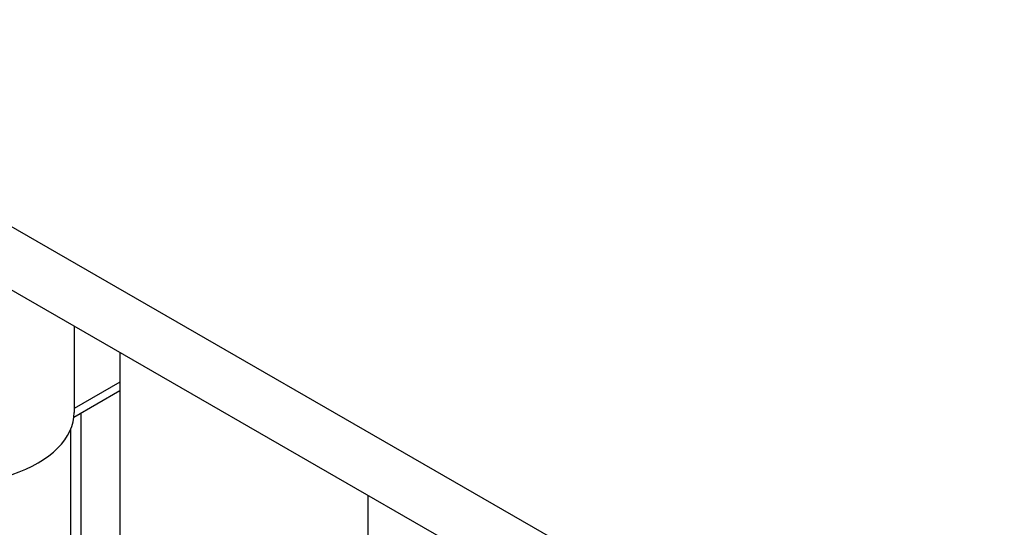
# Model space of a CAD drawing. Units: inches. Extents: x -14 to 209, y -127 to 28.
# Drawn here: x 185 to 197, y -3 to 3 of the extents above; entities that cross this region are included whole.
import ezdxf

# ---------------------------------------------------------------- set-up
doc = ezdxf.new("R2010")
doc.units = ezdxf.units.IN
doc.header["$MEASUREMENT"] = 0

msp = doc.modelspace()

# ---------------------------------------------------------------- linework, layer by layer
for p, q in [((176.284, 5.897), (197.649, -6.407)), ((176.284, 5.132), (197.649, -7.172)), ((186.038, -0.485), (186.038, -1.532)), ((186.59, -0.803), (186.59, -3.643)), ((186.59, -1.165), (186.038, -1.483)), ((186.035, -1.587), (186.59, -1.267)), ((186.123, -3.771), (186.123, -1.536)), ((185.992, -1.743), (185.992, -3.847)), ((189.59, -2.531), (189.59, -3.643))]:
    msp.add_line(p, q)
msp.add_ellipse((184.538, -1.532), major_axis=(-1.5, 0), ratio=0.575862, start_param=0, end_param=3.141593)

doc.saveas('drawing.dxf')
